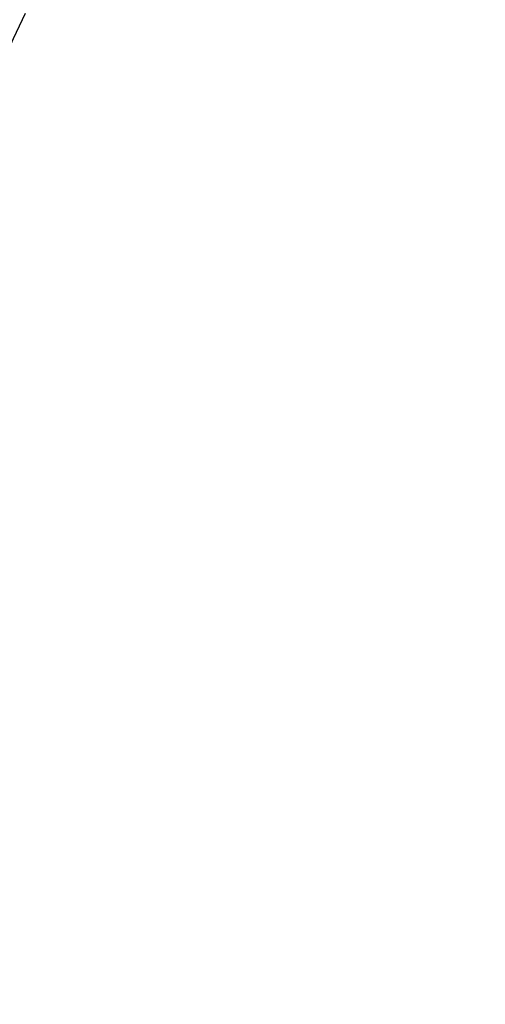
# Model space of a CAD drawing. Units: millimetres. Extents: x 7 to 203, y 5 to 291.
# Drawn here: x 43 to 51, y 178 to 194 of the extents above; entities that cross this region are included whole.
import ezdxf
from ezdxf.enums import TextEntityAlignment as Align

# ---------------------------------------------------------------- set-up
doc = ezdxf.new("R2010")
doc.units = ezdxf.units.MM
doc.layers.add('Layer1', color=7, linetype='Continuous')
doc.layers.add('Layer3', color=7, linetype='Continuous')
doc.styles.add('SEACAD_Arial', font='arial.ttf')
doc.dimstyles.new('TPI_1_2', dxfattribs={"dimtxt": 6, "dimasz": 6, "dimexe": 3, "dimexo": 0, "dimgap": 1.5, "dimtad": 0, "dimtih": 1, "dimtoh": 1, "dimdec": 0, "dimlfac": 2, "dimtxsty": 'SEACAD_Arial', "dimblk1": '_SE_FILLED', "dimblk2": '_SE_FILLED', "dimsah": 1, "dimcen": 3, "dimadec": 0, "dimazin": 0, "dimtfac": 0.7, "dimtdec": 3, "dimtofl": 0, "dimtmove": 0, "dimatfit": 3, "dimfxl": 1, "dimtolj": 1, "dimarcsym": 0})

# ---------------------------------------------------------------- blocks, each defined once
blk = doc.blocks.new('DMBLK4')
at = {"layer": 'Layer3', "linetype": 'Continuous'}
for points in [[(105.49, 190.679), (105.972, 196.742), (103.55, 191.163)], [(92.647, 139.166), (90.706, 139.65), (90.225, 133.587)]]:
    blk.add_hatch(color=7, dxfattribs=at).paths.add_polyline_path(points)
at = {"layer": 'Layer3', "color": 7, "linetype": 'Continuous'}
for p, q in [((62.27, 207.638), (108.883, 196.017)), ((105.972, 196.742), (99.37, 170.265)), ((96.827, 160.065), (90.225, 133.587)), ((44.979, 144.868), (93.136, 132.861))]:
    blk.add_line(p, q, dxfattribs=at)
at = {"layer": 'Layer3', "color": 7, "linetype": 'Continuous', "style": 'SEACAD_Arial'}
blk.add_text('Ø130', height=6, dxfattribs=at).set_placement((87.194, 168.165), align=Align.TOP_LEFT)
blk = doc.blocks.new('_SE_FILLED')
at = {"color": 0}
blk.add_line((0, 0), (-1, 0), dxfattribs=at)
blk.add_solid([(0, 0), (-1, -0.1665), (-1, 0.1665), (0, 0)], dxfattribs=at)

msp = doc.modelspace()

# ---------------------------------------------------------------- linework, layer by layer
at = {"layer": 'Layer1', "color": 7, "linetype": 'Continuous'}
for centre, radius, start, end in [((3120.372, -588.373), 3162.302, 165.493286, 166.506712), ((-3764.585, 1128.24), 3933.747, 345.593719, 346.406281), ((117.117, 159.557), 81.353, 154.8233, 165.40869)]:
    msp.add_arc(centre, radius, start, end, dxfattribs=at)

# ---------------------------------------------------------------- dimensions: what is measured, and where the dimension line sits
at = {"layer": 'Layer3', "color": 7, "linetype": 'Continuous'}
dim = msp.add_linear_dim(base=(90.225, 133.587), p1=(62.27, 207.638), p2=(44.979, 144.868), angle=256, text='\\A1;Ø130 {}', dimstyle='TPI_1_2', dxfattribs=at)
dim.commit()
dim.dimension.update_dxf_attribs({"geometry": 'DMBLK4', "text_midpoint": (98.098, 165.165), "dimtype": 160})

doc.saveas('drawing.dxf')
